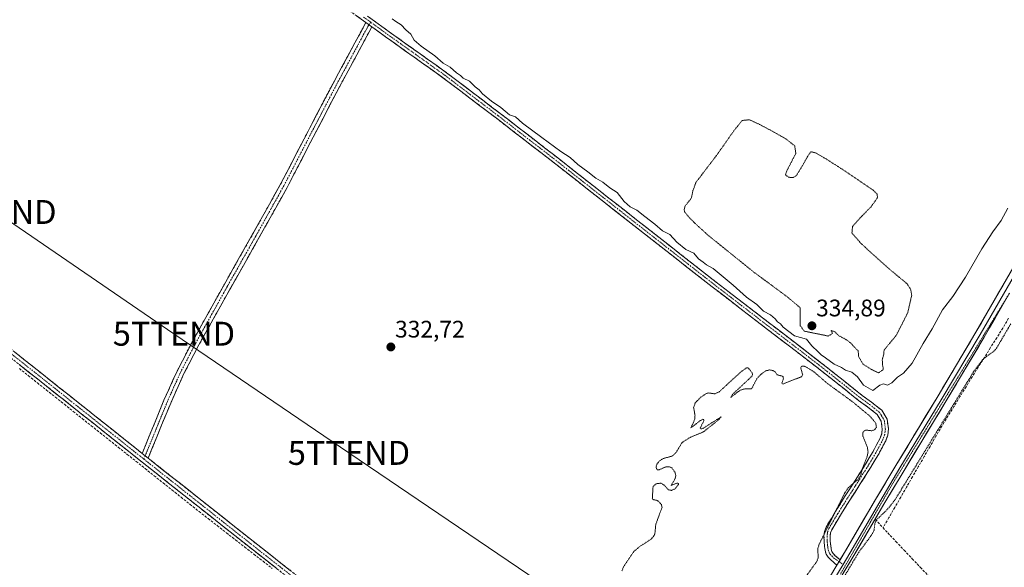
# Model space of a CAD drawing. Units: metres. Extents: x 566826 to 570280, y 4696366 to 4698713.
# Drawn here: x 568859 to 569272, y 4697256 to 4697485 of the extents above; entities that cross this region are included whole.
import ezdxf
from ezdxf.enums import TextEntityAlignment as Align

# ---------------------------------------------------------------- set-up
doc = ezdxf.new("R2010")
doc.units = ezdxf.units.M
doc.header["$MEASUREMENT"] = 0
for name, pattern in [('TRAZO_Y_PUNTO', [1, 0.5, -0.25, 0, -0.25]), ('TRAZOS', [0.75, 0.5, -0.25]), ('TRAZOS2', [0.375, 0.25, -0.125]), ('TRAZOSX2', [1.5, 1, -0.5])]:
    doc.linetypes.add(name, pattern=pattern)
doc.layers.get('0').update_dxf_attribs({"lineweight": 5})
for name, color, linetype, lineweight in [('Camino', 19, 'TRAZOSX2', 0), ('Camino Cxs', 19, 'Continuous', 0), ('Camino eje', 19, 'TRAZO_Y_PUNTO', 0), ('Carátula', 7, 'Continuous', 5), ('Corriente artificial lineal', 5, 'TRAZOSX2', 13), ('Curva de nivel auxiliar', 36, 'TRAZOS', 0), ('Curva de nivel auxiliar depresión', 39, 'TRAZOS2', 0), ('Curva de nivel normal', 36, 'Continuous', 0), ('Curva de nivel normal depresión', 36, 'TRAZOS2', 0), ('Layer 0', 7, 'Continuous', 0), ('Punto de cota en terreno', 7, 'Continuous', 0), ('Rótulo de punto de cota en terreno', 19, 'Continuous', 0), ('Tendido', 6, 'Continuous', 0), ('Torre de tendido puntual', 7, 'Continuous', 0), ('Vía pecuaria eje', 92, 'TRAZOS2', 0)]:
    doc.layers.add(name, color=color, linetype=linetype, lineweight=lineweight)
doc.styles.add('Arial', font='txt', dxfattribs={"height": 0.2})

# ---------------------------------------------------------------- blocks, each defined once
blk = doc.blocks.new('5PATER')
at = {"layer": 'Carátula', "linetype": 'Continuous', "lineweight": 5}
h = blk.add_hatch(color=250, dxfattribs=at)
edge = h.paths.add_edge_path()
edge.add_ellipse((0, 0.01), major_axis=(-1.33, -1.34), ratio=0.999422, start_angle=0, end_angle=360)
blk = doc.blocks.new('5TTEND')
blk.add_text('5TTEND', height=10).set_placement((0, 0), align=Align.MIDDLE_CENTER)

msp = doc.modelspace()

# ---------------------------------------------------------------- linework, layer by layer
at = {"layer": 'Camino', "color": 19, "linetype": 'TRAZOSX2', "lineweight": 0}
for points in [[(569004.23, 4697483.9), (568988.45, 4697495.31), (568960.01, 4697517.54), (568931.68, 4697539.91), (568891.72, 4697571.63), (568851.75, 4697603.34), (568817.42, 4697630.4), (568783.2, 4697657.61), (568757.88, 4697678.04), (568732.56, 4697698.46), (568675.98, 4697743.26), (568648.83, 4697765.29), (568621.71, 4697787.36), (568594, 4697809.16), (568566.29, 4697830.94), (568538.87, 4697852.9), (568511.44, 4697874.85)], [(569127.01, 4697132.63), (569056.48, 4697185.46), (569001.96, 4697227.89), (568955.19, 4697264.59), (568908.58, 4697301.49), (568870.49, 4697331.76), (568832.36, 4697361.97), (568798.36, 4697388.71), (568764.36, 4697415.46), (568690.45, 4697474.53), (568647.99, 4697507.98), (568605.52, 4697541.41), (568573.57, 4697567.67), (568541.65, 4697593.95), (568508.26, 4697620.35)], [(568510.05, 4697622.61), (568543.45, 4697596.2), (568575.4, 4697569.9), (568607.32, 4697543.65), (568649.77, 4697510.25), (568692.24, 4697476.79), (568729.2, 4697447.24), (568766.16, 4697417.71), (568800.14, 4697390.98), (568834.14, 4697364.23), (568872.28, 4697334.01), (568910.54, 4697303.61)], [(569004.88, 4697486.61), (569013.92, 4697480.07), (569038.04, 4697462.88), (569060.48, 4697445.85), (569082.76, 4697428.66), (569116.81, 4697401.96), (569150.86, 4697375.29), (569172.73, 4697358.49), (569194.64, 4697341.69), (569203.41, 4697334.75), (569212.08, 4697327.82), (569215.94, 4697325.05), (569220.23, 4697321.68), (569222.5, 4697317.93), (569223.04, 4697313.82), (569222.74, 4697311.27), (569221.91, 4697308.92), (569218.86, 4697303.18), (569215.66, 4697297.8), (569211.26, 4697290.88), (569206.88, 4697284.01), (569202.98, 4697277.81), (569199.29, 4697271.66), (569198.81, 4697270.35), (569198.64, 4697268.88), (569198.67, 4697266.94), (569198.87, 4697264.89), (569199.06, 4697263.52), (569199.38, 4697262.49), (569199.85, 4697261.75), (569200.65, 4697260.95), (569202.8, 4697259.03)], [(568910.54, 4697303.61), (568914.55, 4697313.4), (568919.67, 4697325.88), (568925.3, 4697338.33), (568931.6, 4697350.48), (568944.95, 4697374.39), (568956.8, 4697395.29), (568968.5, 4697416.25), (568979.45, 4697437.35), (568990.46, 4697458.42), (569004.23, 4697483.9)], [(569006.73, 4697482.09), (569000.38, 4697470.35), (568993.16, 4697456.99), (568982.17, 4697435.94), (568971.2, 4697414.8), (568959.46, 4697393.79), (568947.62, 4697372.9), (568934.3, 4697349.03), (568928.05, 4697337), (568922.48, 4697324.67), (568913.03, 4697301.64)], [(569201.45, 4697256.79), (569198.88, 4697259.08), (569197.84, 4697260.13), (569197.02, 4697261.39), (569196.54, 4697262.96), (569196.32, 4697264.59), (569196.1, 4697266.79), (569196.06, 4697269), (569196.29, 4697270.94), (569196.96, 4697272.78), (569200.79, 4697279.15), (569204.7, 4697285.39), (569209.09, 4697292.26), (569213.47, 4697299.14), (569216.61, 4697304.44), (569219.55, 4697309.96), (569220.22, 4697311.86), (569220.45, 4697313.8), (569220.02, 4697317.06), (569218.27, 4697319.94), (569214.4, 4697323), (569210.53, 4697325.77), (569201.81, 4697332.74), (569193.06, 4697339.66), (569171.16, 4697356.45), (569149.28, 4697373.26), (569115.22, 4697399.93), (569081.19, 4697426.63), (569058.91, 4697443.81), (569036.51, 4697460.81), (569012.42, 4697477.98), (569006.73, 4697482.09)], [(568913.03, 4697301.64), (568956.98, 4697266.86), (569003.73, 4697230.16), (569058.25, 4697187.73), (569128.54, 4697135.22)]]:
    msp.add_lwpolyline(points, dxfattribs=at)
at = {"layer": 'Camino Cxs', "color": 19, "linetype": 'Continuous', "lineweight": 0}
for points in [[(569004.23, 4697483.9), (569006.73, 4697482.09)], [(569004.23, 4697483.9), (569006.73, 4697482.09)], [(568910.54, 4697303.61), (568913.03, 4697301.64)], [(568910.54, 4697303.61), (568913.03, 4697301.64)], [(569202.8, 4697259.03), (569202.37, 4697258.31), (569201.45, 4697256.79)]]:
    msp.add_lwpolyline(points, dxfattribs=at)
for points in [[(569004.88, 4697486.61, 334.01), (569007.89, 4697484.43, 333.93), (569010.91, 4697482.25, 333.66), (569013.92, 4697480.07, 333.65), (569017.94, 4697477.21, 333.6), (569021.96, 4697474.34, 333.72), (569025.98, 4697471.48, 333.82), (569030, 4697468.61, 333.69), (569034.02, 4697465.75, 333.87), (569038.04, 4697462.88, 333.84), (569041.78, 4697460.04, 333.91), (569045.52, 4697457.2, 333.87), (569049.26, 4697454.37, 333.82), (569053, 4697451.53, 333.88), (569056.74, 4697448.69, 333.93), (569060.48, 4697445.85, 334.19), (569064.19, 4697442.99, 334.21), (569067.91, 4697440.12, 334.07), (569071.62, 4697437.26, 333.78), (569075.33, 4697434.39, 333.67), (569079.05, 4697431.53, 333.82), (569082.76, 4697428.66, 333.66), (569086.54, 4697425.69, 333.69), (569090.33, 4697422.73, 333.69), (569094.11, 4697419.76, 333.59), (569097.89, 4697416.79, 333.54), (569101.68, 4697413.83, 333.41), (569105.46, 4697410.86, 333.76), (569109.24, 4697407.89, 333.74), (569113.03, 4697404.93, 333.71), (569116.81, 4697401.96, 333.48), (569120.59, 4697399, 333.58), (569124.38, 4697396.03, 333.74), (569128.16, 4697393.07, 333.53), (569131.94, 4697390.11, 333.6), (569135.73, 4697387.14, 333.6), (569139.51, 4697384.18, 333.46), (569143.29, 4697381.22, 333.46), (569147.08, 4697378.25, 333.33), (569150.86, 4697375.29, 333.6), (569154.51, 4697372.49, 333.54), (569158.15, 4697369.69, 333.51), (569161.8, 4697366.89, 333.5), (569165.44, 4697364.09, 333.56), (569169.09, 4697361.29, 333.72), (569172.73, 4697358.49, 333.74), (569176.38, 4697355.69, 333.94), (569180.03, 4697352.89, 333.8), (569183.69, 4697350.09, 333.72), (569187.34, 4697347.29, 333.55), (569190.99, 4697344.49, 333.36), (569194.64, 4697341.69, 333.61), (569197.56, 4697339.38, 333.53), (569200.49, 4697337.06, 333.57), (569203.41, 4697334.75, 333.53), (569206.3, 4697332.44, 333.29), (569209.19, 4697330.13, 333.43), (569212.08, 4697327.82, 333.28), (569215.94, 4697325.05, 333.38), (569218.09, 4697323.37, 333.12), (569220.23, 4697321.68, 333.16), (569222.5, 4697317.93, 332.94), (569223.04, 4697313.82, 332.72), (569222.74, 4697311.27, 332.65), (569221.91, 4697308.92, 332.67), (569220.39, 4697306.05, 332.44), (569218.86, 4697303.18, 332.36), (569217.26, 4697300.49, 332.59), (569215.66, 4697297.8, 332.58), (569213.46, 4697294.34, 332.23), (569211.26, 4697290.88, 332.52), (569209.07, 4697287.45, 332.49), (569206.88, 4697284.01, 332.59), (569204.93, 4697280.91, 332.53), (569202.98, 4697277.81, 332.55), (569201.14, 4697274.74, 332.68), (569199.29, 4697271.66, 332.59), (569198.81, 4697270.35, 332.58), (569198.64, 4697268.88, 332.59), (569198.67, 4697266.94, 332.6), (569198.87, 4697264.89, 332.61), (569199.06, 4697263.52, 332.62), (569199.38, 4697262.49, 332.64), (569199.85, 4697261.75, 332.66), (569200.65, 4697260.95, 332.68), (569202.8, 4697259.03, 332.7), (569202.37, 4697258.31, 332.71), (569201.45, 4697256.79, 332.75), (569198.88, 4697259.08, 332.68), (569197.84, 4697260.13, 332.65), (569197.02, 4697261.39, 332.62), (569196.54, 4697262.96, 332.6), (569196.32, 4697264.59, 332.57), (569196.1, 4697266.79, 332.53), (569196.06, 4697269, 332.49), (569196.29, 4697270.94, 332.44), (569196.96, 4697272.78, 332.42), (569198.88, 4697275.97, 332.5), (569200.79, 4697279.15, 332.54), (569202.75, 4697282.27, 332.49), (569204.7, 4697285.39, 332.55), (569206.9, 4697288.83, 332.55), (569209.09, 4697292.26, 332.41), (569211.28, 4697295.7, 332.39), (569213.47, 4697299.14, 332.55), (569215.04, 4697301.79, 332.56), (569216.61, 4697304.44, 332.55), (569218.08, 4697307.2, 332.54), (569219.55, 4697309.96, 332.62), (569220.22, 4697311.86, 332.63), (569220.45, 4697313.8, 332.65), (569220.02, 4697317.06, 332.76), (569218.27, 4697319.94, 332.8), (569214.4, 4697323, 332.83), (569210.53, 4697325.77, 332.87), (569207.62, 4697328.09, 332.84), (569204.72, 4697330.42, 332.9), (569201.81, 4697332.74, 333.02), (569198.89, 4697335.05, 332.97), (569195.98, 4697337.35, 332.87), (569193.06, 4697339.66, 332.88), (569189.41, 4697342.46, 332.77), (569185.76, 4697345.26, 332.88), (569182.11, 4697348.06, 333.07), (569178.46, 4697350.85, 333.07), (569174.81, 4697353.65, 332.87), (569171.16, 4697356.45, 332.92), (569167.51, 4697359.25, 332.99), (569163.87, 4697362.05, 333.03), (569160.22, 4697364.86, 332.98), (569156.57, 4697367.66, 332.89), (569152.93, 4697370.46, 332.93), (569149.28, 4697373.26, 332.85), (569145.5, 4697376.22, 332.85), (569141.71, 4697379.19, 332.78), (569137.93, 4697382.15, 333), (569134.14, 4697385.11, 333.06), (569130.36, 4697388.08, 333.01), (569126.57, 4697391.04, 332.94), (569122.79, 4697394, 333.03), (569119, 4697396.97, 333.05), (569115.22, 4697399.93, 333.01), (569111.44, 4697402.9, 333.16), (569107.66, 4697405.86, 333.12), (569103.88, 4697408.83, 333.03), (569100.1, 4697411.8, 332.97), (569096.31, 4697414.76, 332.96), (569092.53, 4697417.73, 333.03), (569088.75, 4697420.7, 333.14), (569084.97, 4697423.66, 333.08), (569081.19, 4697426.63, 333.1), (569077.48, 4697429.49, 333.11), (569073.76, 4697432.36, 333.18), (569070.05, 4697435.22, 333.31), (569066.34, 4697438.08, 333.48), (569062.62, 4697440.95, 333.48), (569058.91, 4697443.81, 333.4), (569055.18, 4697446.64, 333.36), (569051.44, 4697449.48, 333.22), (569047.71, 4697452.31, 333.34), (569043.98, 4697455.14, 333.38), (569040.24, 4697457.98, 333.35), (569036.51, 4697460.81, 333.3), (569032.5, 4697463.67, 333.2), (569028.48, 4697466.53, 333.31), (569024.47, 4697469.4, 333.31), (569020.45, 4697472.26, 333.37), (569016.44, 4697475.12, 333.24), (569012.42, 4697477.98, 333.32), (569009.58, 4697480.04, 333.53), (569006.73, 4697482.09, 333.81), (569004.23, 4697483.9, 333.88), (569000.29, 4697486.75, 333.76)], [(568857.02, 4697346.1, 333.34), (568860.84, 4697343.08, 333.32), (568864.65, 4697340.05, 333.34), (568868.47, 4697337.03, 333.31), (568872.28, 4697334.01, 333.34), (568876.11, 4697330.97, 333.34), (568879.93, 4697327.93, 333.35), (568883.76, 4697324.89, 333.34), (568887.58, 4697321.85, 333.32), (568891.41, 4697318.81, 333.29), (568895.24, 4697315.77, 333.3), (568899.06, 4697312.73, 333.34), (568902.89, 4697309.69, 333.4), (568906.71, 4697306.65, 333.41), (568910.54, 4697303.61, 333.45), (568910.54, 4697303.61, 333.45), (568913.03, 4697301.64, 333.44), (568914.41, 4697300.55, 333.44), (568918.28, 4697297.49, 333.41), (568922.15, 4697294.42, 333.27), (568926.02, 4697291.36, 333.18), (568929.89, 4697288.3, 333.14), (568933.76, 4697285.24, 333.14), (568937.63, 4697282.17, 333.08), (568941.5, 4697279.11, 332.99), (568945.37, 4697276.05, 332.95), (568949.24, 4697272.99, 332.91), (568953.11, 4697269.92, 332.93), (568956.98, 4697266.86, 332.94), (568960.88, 4697263.8, 332.92), (568964.77, 4697260.74, 332.89), (568968.67, 4697257.69, 332.86), (568972.56, 4697254.63, 332.86)], [(568966.88, 4697255.42, 332.91), (568962.99, 4697258.47, 333), (568959.09, 4697261.53, 332.94), (568955.19, 4697264.59, 333), (568951.31, 4697267.67, 332.96), (568947.42, 4697270.74, 332.93), (568943.54, 4697273.82, 333.06), (568939.65, 4697276.89, 333.05), (568935.77, 4697279.97, 333.16), (568931.89, 4697283.04, 333.23), (568928, 4697286.12, 333.14), (568924.12, 4697289.19, 333.17), (568920.23, 4697292.27, 333.28), (568916.35, 4697295.34, 333.49), (568912.46, 4697298.42, 333.44), (568908.58, 4697301.49, 333.33), (568904.77, 4697304.52, 333.33), (568900.96, 4697307.54, 333.34), (568897.15, 4697310.57, 333.33), (568893.34, 4697313.6, 333.37), (568889.54, 4697316.63, 333.27), (568885.73, 4697319.65, 333.31), (568881.92, 4697322.68, 333.3), (568878.11, 4697325.71, 333.24), (568874.3, 4697328.73, 333.35), (568870.49, 4697331.76, 333.3), (568866.68, 4697334.78, 333.28), (568862.86, 4697337.8, 333.33), (568859.05, 4697340.82, 333.27)]]:
    msp.add_polyline3d(points, dxfattribs=at)
msp.add_polyline3d([(569006.73, 4697482.09, 333.81), (569004.61, 4697478.18, 333.6), (569002.5, 4697474.26, 333.47), (569000.38, 4697470.35, 333.36), (568998.58, 4697467.01, 333.29), (568996.77, 4697463.67, 333.29), (568994.97, 4697460.33, 333.26), (568993.16, 4697456.99, 333.26), (568990.96, 4697452.78, 333.26), (568988.76, 4697448.57, 333.25), (568986.57, 4697444.36, 333.28), (568984.37, 4697440.15, 333.23), (568982.17, 4697435.94, 333.24), (568979.98, 4697431.71, 333.22), (568977.78, 4697427.48, 333.22), (568975.59, 4697423.26, 333.22), (568973.39, 4697419.03, 333.23), (568971.2, 4697414.8, 333.28), (568968.85, 4697410.6, 333.24), (568966.5, 4697406.4, 333.24), (568964.16, 4697402.19, 333.21), (568961.81, 4697397.99, 333.24), (568959.46, 4697393.79, 333.23), (568957.09, 4697389.61, 333.23), (568954.72, 4697385.43, 333.23), (568952.36, 4697381.26, 333.22), (568949.99, 4697377.08, 333.23), (568947.62, 4697372.9, 333.19), (568945.4, 4697368.92, 333.17), (568943.18, 4697364.94, 333.18), (568940.96, 4697360.97, 333.2), (568938.74, 4697356.99, 333.2), (568936.52, 4697353.01, 333.16), (568934.3, 4697349.03, 333.2), (568932.22, 4697345.02, 333.16), (568930.13, 4697341.01, 333.2), (568928.05, 4697337, 333.19), (568926.19, 4697332.89, 333.17), (568924.34, 4697328.78, 333.17), (568922.48, 4697324.67, 333.19), (568920.59, 4697320.06, 333.21), (568918.7, 4697315.46, 333.24), (568916.81, 4697310.85, 333.3), (568914.92, 4697306.25, 333.35), (568913.03, 4697301.64, 333.42), (568910.54, 4697303.61, 333.45), (568911.88, 4697306.87, 333.41), (568913.21, 4697310.14, 333.45), (568914.55, 4697313.4, 333.47), (568916.26, 4697317.56, 333.24), (568917.96, 4697321.72, 333.22), (568919.67, 4697325.88, 333.19), (568921.55, 4697330.03, 333.19), (568923.42, 4697334.18, 333.18), (568925.3, 4697338.33, 333.18), (568927.4, 4697342.38, 333.18), (568929.5, 4697346.43, 333.17), (568931.6, 4697350.48, 333.17), (568933.83, 4697354.47, 333.18), (568936.05, 4697358.45, 333.19), (568938.28, 4697362.44, 333.19), (568940.5, 4697366.42, 333.19), (568942.73, 4697370.41, 333.19), (568944.95, 4697374.39, 333.21), (568947.32, 4697378.57, 333.21), (568949.69, 4697382.75, 333.22), (568952.06, 4697386.93, 333.22), (568954.43, 4697391.11, 333.25), (568956.8, 4697395.29, 333.25), (568959.14, 4697399.48, 333.24), (568961.48, 4697403.67, 333.18), (568963.82, 4697407.87, 333.22), (568966.16, 4697412.06, 333.23), (568968.5, 4697416.25, 333.26), (568970.69, 4697420.47, 333.26), (568972.88, 4697424.69, 333.23), (568975.07, 4697428.91, 333.26), (568977.26, 4697433.13, 333.24), (568979.45, 4697437.35, 333.27), (568981.65, 4697441.56, 333.28), (568983.85, 4697445.78, 333.3), (568986.06, 4697449.99, 333.28), (568988.26, 4697454.21, 333.27), (568990.46, 4697458.42, 333.29), (568992.76, 4697462.67, 333.3), (568995.05, 4697466.91, 333.31), (568997.35, 4697471.16, 333.39), (568999.64, 4697475.41, 333.51), (569001.94, 4697479.65, 333.69), (569004.23, 4697483.9, 333.88), (569006.73, 4697482.09, 333.81)], close=True, dxfattribs=at)
at = {"layer": 'Camino eje', "color": 19, "linetype": 'TRAZO_Y_PUNTO', "lineweight": 0}
for points in [[(568509.16, 4697621.48), (568542.55, 4697595.08), (568574.49, 4697568.79), (568590.45, 4697555.66), (568606.42, 4697542.53), (568627.66, 4697525.82), (568648.88, 4697509.12), (568691.35, 4697475.66), (568709.83, 4697460.89), (568728.31, 4697446.12), (568746.79, 4697431.35), (568765.26, 4697416.59), (568816.25, 4697376.47), (568833.25, 4697363.1), (568871.39, 4697332.89), (568890.43, 4697317.76), (568909.52, 4697302.59), (568911.22, 4697301.24)], [(569005.48, 4697483), (569002.21, 4697476.95), (568999.04, 4697471.08), (568991.81, 4697457.71), (568986.31, 4697447.17), (568980.81, 4697436.65), (568969.85, 4697415.53), (568963.98, 4697405.02), (568958.13, 4697394.54), (568946.29, 4697373.65), (568939.63, 4697361.71), (568932.95, 4697349.76), (568929.83, 4697343.74), (568926.68, 4697337.67), (568923.86, 4697331.44), (568921.08, 4697325.28), (568915.97, 4697312.82), (568913.96, 4697307.93), (568911.79, 4697302.62)], [(569003.22, 4697486.21), (569006.36, 4697483.95)], [(569006.36, 4697483.95), (569005.48, 4697483)], [(569006.36, 4697483.95), (569010.59, 4697480.9), (569013.17, 4697479.03), (569037.28, 4697461.85), (569059.7, 4697444.83), (569070.84, 4697436.24), (569081.98, 4697427.65), (569099, 4697414.3), (569116.02, 4697400.95), (569133.04, 4697387.61), (569150.07, 4697374.28), (569171.95, 4697357.47), (569193.85, 4697340.68), (569202.61, 4697333.75), (569211.31, 4697326.8), (569213.24, 4697325.41), (569215.17, 4697324.03), (569217.11, 4697322.5), (569219.25, 4697320.81), (569220.13, 4697319.37), (569221.26, 4697317.5), (569221.75, 4697313.81), (569221.48, 4697311.57), (569220.73, 4697309.44), (569219.21, 4697306.57), (569217.74, 4697303.81), (569216.14, 4697301.12), (569214.57, 4697298.47), (569212.37, 4697295.01), (569210.18, 4697291.57), (569207.99, 4697288.14), (569205.79, 4697284.7), (569203.84, 4697281.6), (569201.89, 4697278.48), (569200.04, 4697275.41), (569198.13, 4697272.22), (569197.55, 4697270.65), (569197.44, 4697269.68), (569197.35, 4697268.94), (569197.37, 4697267.84), (569197.39, 4697266.87), (569197.5, 4697265.77), (569197.6, 4697264.74), (569197.69, 4697264.06), (569197.8, 4697263.24), (569198.53, 4697261.53), (569200.16, 4697259.82), (569202.37, 4697258.31)], [(568911.79, 4697302.62), (568911.22, 4697301.24)], [(568911.22, 4697301.24), (568934.11, 4697283.12), (568956.09, 4697265.73), (568979.46, 4697247.38), (569002.85, 4697229.03), (569057.37, 4697186.6), (569084.63, 4697165.38), (569127.94, 4697134.19)], [(569202.37, 4697258.31), (569204.02, 4697257.18)]]:
    msp.add_lwpolyline(points, dxfattribs=at)
at = {"layer": 'Corriente artificial lineal', "color": 5, "linetype": 'TRAZOSX2', "lineweight": 13}
for points in [[(569273.33, 4697360.13, 332.85), (569270.95, 4697356.01, 332.81), (569268.37, 4697351.93, 332.8), (569265.79, 4697347.85, 332.78), (569263.22, 4697343.76, 332.53), (569260.64, 4697339.68, 332.08), (569258.06, 4697335.6, 332.09), (569255.53, 4697331.49, 331.95), (569253, 4697327.38, 332.11), (569250.47, 4697323.27, 331.99), (569247.94, 4697319.16, 332.05), (569245.41, 4697315.05, 332.06), (569242.95, 4697310.79, 332.14), (569240.48, 4697306.54, 331.99), (569238.02, 4697302.28, 332), (569235.56, 4697298.03, 331.81), (569233.09, 4697293.77, 331.84), (569230.63, 4697289.52, 331.7), (569228.17, 4697285.26, 331.96), (569225.7, 4697281.01, 331.93), (569223.24, 4697276.75, 331.73), (569220.77, 4697272.5, 331.45)], [(568859.14, 4697339.09, 333.22), (568862.9, 4697336.1, 333.16), (568866.67, 4697333.11, 333.22), (568870.43, 4697330.12, 333.26), (568874.19, 4697327.13, 333.23), (568877.95, 4697324.14, 333.17), (568881.71, 4697321.15, 333.14), (568885.47, 4697318.16, 333.24), (568889.23, 4697315.17, 333.19), (568893, 4697312.18, 333.24), (568896.76, 4697309.18, 333.32), (568900.52, 4697306.19, 333.2), (568904.28, 4697303.2, 333.24), (568908.04, 4697300.21, 333.22), (568911.8, 4697297.22, 333.29), (568915.56, 4697294.23, 333.39), (568919.32, 4697291.24, 333.19), (568923.09, 4697288.25, 333.12), (568926.85, 4697285.26, 333.1), (568930.61, 4697282.27, 333.14), (568934.37, 4697279.28, 333.09), (568938.2, 4697276.3, 333.01), (568942.02, 4697273.33, 333.11), (568945.85, 4697270.35, 332.91), (568949.67, 4697267.38, 332.91), (568953.5, 4697264.4, 332.91), (568957.32, 4697261.42, 332.92), (568961.15, 4697258.45, 333.01), (568964.97, 4697255.47, 332.86)], [(569217.62, 4697275.96, 332.55), (569220.77, 4697272.5, 331.45)], [(569220.77, 4697272.5, 331.45), (569222.76, 4697270.32, 331.44), (569226.18, 4697266.72, 331.03), (569229.6, 4697263.11, 331.01), (569233.02, 4697259.51, 331.08), (569236.44, 4697255.9, 330.97), (569239.86, 4697252.3, 331.02), (569243.28, 4697248.7, 331.08), (569246.71, 4697245.09, 331.09), (569250.13, 4697241.49, 331.03), (569253.55, 4697237.89, 331.04), (569256.97, 4697234.28, 331), (569260.39, 4697230.68, 331.02), (569263.81, 4697227.07, 331), (569267.23, 4697223.47, 330.94), (569270.59, 4697219.84, 330.91), (569273.94, 4697216.21, 330.93)]]:
    msp.add_polyline3d(points, dxfattribs=at)
at = {"layer": 'Curva de nivel auxiliar', "color": 36, "linetype": 'TRAZOS', "lineweight": 0}
msp.add_polyline3d([(569196.11, 4697238.02, 332.5), (569210.5, 4697262.03, 332.5), (569216.37, 4697270.02, 332.5), (569217.02, 4697271.46, 332.5), (569217.36, 4697274.15, 332.5), (569217.88, 4697275.64, 332.5), (569222.68, 4697280.23, 332.5), (569225.83, 4697284.24, 332.5), (569258.7, 4697337.76, 332.5), (569262.8, 4697343.2, 332.5), (569267.1, 4697346.31, 332.5), (569268.33, 4697347.64, 332.5), (569274.31, 4697357.88, 332.5)], dxfattribs=at)
at = {"layer": 'Curva de nivel auxiliar depresión', "color": 39, "linetype": 'TRAZOS2', "lineweight": 0}
msp.add_polyline3d([(569187.24, 4697250.35, 332.5), (569193.15, 4697258.52, 332.5), (569193.65, 4697260.05, 332.5), (569193.44, 4697263.65, 332.5), (569193.99, 4697265.49, 332.5), (569204.76, 4697287.07, 332.5), (569206.29, 4697289.29, 332.5), (569210.18, 4697292.57, 332.5), (569211.42, 4697294.35, 332.5), (569212.2, 4697297.49, 332.5), (569214.16, 4697302.29, 332.5), (569214.51, 4697304.24, 332.5), (569214.22, 4697306.11, 332.5), (569212.33, 4697310.83, 332.5), (569212.37, 4697312.32, 332.5), (569212.93, 4697313.05, 332.5), (569213.67, 4697313.38, 332.5), (569216.13, 4697313.07, 332.5), (569217.31, 4697313.56, 332.5), (569218, 4697314.62, 332.5), (569217.72, 4697316.31, 332.5), (569215.26, 4697319.2, 332.5), (569208.21, 4697325.06, 332.5), (569197.65, 4697332.74, 332.5), (569191.76, 4697337.82, 332.5), (569188.1, 4697340.03, 332.5), (569186.7, 4697340.14, 332.5), (569186.32, 4697339.42, 332.5), (569187.13, 4697336.48, 332.5), (569186.65, 4697335.69, 332.5), (569178.8, 4697332.63, 332.5), (569178.46, 4697333.11, 332.5), (569179.08, 4697334.97, 332.5), (569178.86, 4697335.84, 332.5), (569176.51, 4697336.49, 332.5), (569175.45, 4697337.83, 332.5), (569174.7, 4697338.25, 332.5), (569173.26, 4697338.52, 332.5), (569171.71, 4697338.18, 332.5), (569169.71, 4697336.73, 332.5), (569167.93, 4697334.84, 332.5), (569165.71, 4697330.57, 332.5), (569163.26, 4697330.69, 332.5), (569161.76, 4697330.35, 332.5), (569160.18, 4697329.53, 332.5), (569157.07, 4697327.05, 332.5), (569157.74, 4697328.32, 332.5), (569165.87, 4697335.87, 332.5), (569166.16, 4697336.67, 332.5), (569165.95, 4697337.35, 332.5), (569164.31, 4697339.38, 332.5), (569163.67, 4697339.43, 332.5), (569161.39, 4697337.81, 332.5), (569152.2, 4697329.4, 332.5), (569150.28, 4697328.5, 332.5), (569147.79, 4697328.91, 332.5), (569146.85, 4697328.68, 332.5), (569144.36, 4697327, 332.5), (569142.15, 4697324.79, 332.5), (569141.47, 4697322.82, 332.5), (569142.05, 4697319.5, 332.5), (569141.98, 4697317.94, 332.5), (569140.34, 4697314.3, 332.5), (569144.25, 4697317.32, 332.5), (569145.63, 4697317.93, 332.5), (569145.78, 4697317.24, 332.5), (569144.25, 4697314.32, 332.5), (569144.54, 4697313.83, 332.5), (569145.28, 4697314, 332.5), (569152.98, 4697318.88, 332.5), (569151.87, 4697317.63, 332.5), (569145.65, 4697312.66, 332.5), (569140.3, 4697310.45, 332.5), (569136.69, 4697308.22, 332.5), (569134.12, 4697304.02, 332.5), (569132.6, 4697302.52, 332.5), (569128.66, 4697301.43, 332.5), (569127.18, 4697300.45, 332.5), (569126.11, 4697299.16, 332.5), (569125.71, 4697297.78, 332.5), (569126.16, 4697296.67, 332.5), (569127.01, 4697296.77, 332.5), (569129.88, 4697298.01, 332.5), (569131.42, 4697298.01, 332.5), (569132.3, 4697297.57, 332.5), (569133.64, 4697295.81, 332.5), (569134.03, 4697294.28, 332.5), (569133.64, 4697292.85, 332.5), (569132.05, 4697290.2, 332.5), (569134.47, 4697291.14, 332.5), (569135.1, 4697291.04, 332.5), (569135.07, 4697290.55, 332.5), (569133.69, 4697288.8, 332.5), (569132.26, 4697288.11, 332.5), (569130.96, 4697288.35, 332.5), (569128.91, 4697290.49, 332.5), (569127.72, 4697291.13, 332.5), (569125.84, 4697290.9, 332.5), (569124.49, 4697289.78, 332.5), (569124.17, 4697284.63, 332.5), (569124.47, 4697284.25, 332.5), (569126.13, 4697283.95, 332.5), (569126.87, 4697283.44, 332.5), (569127.97, 4697282.21, 332.5), (569128.23, 4697280.99, 332.5), (569125.61, 4697273.94, 332.5), (569125.25, 4697270.1, 332.5), (569124.87, 4697269.13, 332.5), (569123.83, 4697267.87, 332.5), (569119.06, 4697264.76, 332.5), (569116.49, 4697262.61, 332.5), (569112.25, 4697256.4, 332.5), (569111.41, 4697254.42, 332.5)], dxfattribs=at)
at = {"layer": 'Curva de nivel normal', "color": 36, "linetype": 'Continuous', "lineweight": 0}
msp.add_polyline3d([(569015.16, 4697485.46, 335), (569016.7, 4697484.33, 335), (569018.95, 4697482.91, 335), (569020.9, 4697480.86, 335), (569023.06, 4697479.02, 335), (569024.51, 4697476.47, 335), (569027.33, 4697473.96, 335), (569033.07, 4697470.03, 335), (569036.62, 4697466.92, 335), (569039.58, 4697465.21, 335), (569042.22, 4697462.84, 335), (569043.78, 4697461.74, 335), (569045.01, 4697460.63, 335), (569047.58, 4697459.32, 335), (569049.98, 4697457.06, 335), (569051.61, 4697455.68, 335), (569053.06, 4697454.02, 335), (569056.76, 4697451.05, 335), (569060.76, 4697448.37, 335), (569064.39, 4697445.34, 335), (569066.88, 4697444.5, 335), (569069.76, 4697441.72, 335), (569077.88, 4697435.84, 335), (569085.91, 4697429.87, 335), (569089.79, 4697427.42, 335), (569092.93, 4697424.56, 335), (569097.16, 4697421.45, 335), (569100.47, 4697418.76, 335), (569103.45, 4697417.08, 335), (569106.39, 4697414.68, 335), (569109.42, 4697412.71, 335), (569112.35, 4697408.97, 335), (569114.88, 4697406.84, 335), (569117.72, 4697405.34, 335), (569121.05, 4697402.67, 335), (569125.26, 4697399.55, 335), (569128.5, 4697396.79, 335), (569131.51, 4697395.14, 335), (569134.38, 4697392.01, 335), (569138.26, 4697388.88, 335), (569141.5, 4697387.35, 335), (569143.54, 4697385.07, 335), (569145.5, 4697383.69, 335), (569146.9, 4697382.53, 335), (569149.58, 4697380.96, 335), (569158.02, 4697373.98, 335), (569163.56, 4697369.02, 335), (569167.96, 4697365.92, 335), (569170.79, 4697363.09, 335), (569173.6, 4697361.56, 335), (569175.64, 4697359.94, 335), (569176.65, 4697358.61, 335), (569177.8, 4697357.76, 335), (569178.97, 4697356.47, 335), (569183.65, 4697352.82, 335), (569188.74, 4697351.37, 335), (569190.98, 4697348.6, 335), (569193.55, 4697346.17, 335), (569194.83, 4697344.79, 335), (569196.65, 4697343.61, 335), (569200.33, 4697340.96, 335), (569203.33, 4697339.56, 335), (569205.1, 4697338.5, 335), (569207.69, 4697337.59, 335), (569210.05, 4697335.68, 335), (569212.59, 4697332.22, 335), (569216.48, 4697329.94, 335), (569219.44, 4697332.11, 335), (569220.95, 4697332.78, 335), (569222.71, 4697332.19, 335), (569224.5, 4697333.12, 335), (569226.77, 4697335.54, 335), (569229.35, 4697337.16, 335), (569233.02, 4697341.3, 335), (569237.53, 4697349.63, 335), (569241.3, 4697355.74, 335), (569245.74, 4697363.74, 335), (569249.97, 4697369.32, 335), (569255.28, 4697377.38, 335), (569262.11, 4697389.24, 335), (569266.73, 4697396.32, 335), (569270.25, 4697401, 335), (569273.06, 4697406.16, 335)], dxfattribs=at)
at = {"layer": 'Curva de nivel normal depresión', "color": 36, "linetype": 'TRAZOS2', "lineweight": 0}
msp.add_polyline3d([(569221.22, 4697346.85, 335), (569221.12, 4697345.19, 335), (569220.44, 4697342.81, 335), (569220.62, 4697340.56, 335), (569220.9, 4697338.7, 335), (569218.9, 4697337.35, 335), (569216.3, 4697338.51, 335), (569212.42, 4697340.92, 335), (569210.59, 4697344.03, 335), (569210.35, 4697346.48, 335), (569208.93, 4697347.9, 335), (569207.48, 4697349.61, 335), (569205.2, 4697351.32, 335), (569202.25, 4697352.85, 335), (569200.62, 4697354.5, 335), (569199.01, 4697355.02, 335), (569199.62, 4697353.8, 335), (569197.87, 4697352.72, 335), (569187.73, 4697354.76, 335), (569186.14, 4697357.04, 335), (569186.1, 4697364.53, 335), (569180.87, 4697368.98, 335), (569166.66, 4697379.46, 335), (569147.34, 4697395.04, 335), (569141.77, 4697400.14, 335), (569138.72, 4697403.3, 335), (569137.67, 4697404.75, 335), (569137.5, 4697405.58, 335), (569137.86, 4697407.07, 335), (569140.5, 4697410.41, 335), (569141.19, 4697413.56, 335), (569142.41, 4697416.97, 335), (569151.05, 4697428.28, 335), (569158.46, 4697438.77, 335), (569161.82, 4697442.94, 335), (569164.89, 4697443.2, 335), (569169.49, 4697441.04, 335), (569174.82, 4697438.21, 335), (569180.06, 4697435.23, 335), (569183.8, 4697432.32, 335), (569184.25, 4697429.13, 335), (569180.78, 4697422.41, 335), (569180.57, 4697422.1, 335), (569179.94, 4697420.2, 335), (569181.17, 4697419.15, 335), (569183.12, 4697419.01, 335), (569184.42, 4697419.77, 335), (569186.99, 4697423.88, 335), (569189.26, 4697427.99, 335), (569190.56, 4697429.85, 335), (569192.56, 4697429.36, 335), (569196.9, 4697426.83, 335), (569203.17, 4697422.86, 335), (569210.52, 4697417.93, 335), (569216.55, 4697413.85, 335), (569218.26, 4697412.12, 335), (569218.5, 4697410.73, 335), (569215.8, 4697406.83, 335), (569211.27, 4697402.22, 335), (569208, 4697398.62, 335), (569207.76, 4697395.76, 335), (569211.53, 4697391.5, 335), (569217.43, 4697386.07, 335), (569223.66, 4697380.53, 335), (569230.82, 4697374.63, 335), (569232.34, 4697372.3, 335), (569232.8, 4697369.73, 335), (569231.11, 4697362.43, 335), (569226.33, 4697353.03, 335), (569221.22, 4697346.85, 335)], dxfattribs=at)
at = {"layer": 'Layer 0', "linetype": 'Continuous', "lineweight": 0}
for points in [[(569362.97, 4697539.94), (569363.3, 4697537.36), (569363.93, 4697534.03), (569364.1, 4697530.65), (569363.59, 4697527.92), (569354.52, 4697510.7), (569335.71, 4697480.28), (569320.8, 4697455.73), (569305.44, 4697431.27), (569295.7, 4697414.75), (569275.59, 4697381.83), (569259.71, 4697354.3), (569243.42, 4697327.01), (569226.17, 4697298.54), (569217.69, 4697284.35), (569205.1, 4697262.87), (569202.8, 4697259.03)], [(569369.47, 4697534.05), (569366.74, 4697529.61), (569356.26, 4697509.71), (569337.42, 4697479.23), (569322.5, 4697454.68), (569307.15, 4697430.23), (569297.41, 4697413.72), (569277.31, 4697380.8), (569261.43, 4697353.29), (569245.13, 4697325.98), (569227.88, 4697297.51), (569219.42, 4697283.33), (569206.82, 4697261.85), (569204.02, 4697257.18)], [(569173.46, 4697202.06), (569178.47, 4697209.9), (569195.21, 4697238.6), (569208.54, 4697260.83), (569221.14, 4697282.31), (569229.6, 4697296.48), (569246.85, 4697324.95), (569263.16, 4697352.28), (569273.8, 4697370.72)], [(569201.45, 4697256.79), (569191.76, 4697240.64), (569175.06, 4697211.98), (569163.84, 4697194.42), (569151.67, 4697173.57), (569141.5, 4697157.68), (569134.29, 4697144.95), (569128.54, 4697135.22)], [(569204.02, 4697257.18), (569193.49, 4697239.62), (569176.76, 4697210.94), (569165.55, 4697193.37), (569153.37, 4697172.52), (569143.21, 4697156.65), (569136.02, 4697143.95), (569129.57, 4697133.02)], [(569202.8, 4697259.03), (569202.37, 4697258.31), (569201.45, 4697256.79)]]:
    msp.add_lwpolyline(points, dxfattribs=at)
for points in [[(569200.66, 4697255.46, 332.73), (569201.45, 4697256.79, 332.72), (569202.37, 4697258.31, 332.71), (569202.8, 4697259.03, 332.7), (569202.88, 4697259.16, 332.7), (569205.1, 4697262.87, 332.74), (569207.62, 4697267.16, 332.75), (569210.14, 4697271.46, 332.71), (569212.66, 4697275.76, 332.63), (569215.18, 4697280.05, 332.53), (569217.69, 4697284.35, 332.43), (569219.81, 4697287.9, 332.6), (569221.93, 4697291.45, 332.96), (569224.05, 4697295, 332.91), (569226.17, 4697298.54, 333.12), (569228.63, 4697302.61, 333.06), (569231.1, 4697306.68, 333.2), (569233.56, 4697310.75, 333.2), (569236.03, 4697314.81, 333.28), (569238.49, 4697318.88, 333.27), (569240.95, 4697322.95, 333.29), (569243.42, 4697327.01, 333.26), (569245.75, 4697330.91, 333.35), (569248.07, 4697334.81, 333.39), (569250.4, 4697338.71, 333.4), (569252.73, 4697342.61, 333.44), (569255.05, 4697346.5, 333.43), (569257.38, 4697350.4, 333.51), (569259.71, 4697354.3, 333.49), (569261.97, 4697358.23, 333.6), (569264.24, 4697362.16, 333.58), (569266.51, 4697366.1, 333.76), (569268.78, 4697370.03, 333.73), (569271.05, 4697373.96, 333.81), (569273.32, 4697377.89, 333.87)], [(569272.22, 4697367.99, 333.68), (569269.96, 4697364.06, 333.55), (569267.69, 4697360.14, 333.58), (569265.42, 4697356.21, 333.51), (569263.16, 4697352.28, 333.42), (569260.83, 4697348.37, 333.4), (569258.5, 4697344.47, 333.26), (569256.17, 4697340.57, 333.26), (569253.84, 4697336.66, 333.08), (569251.51, 4697332.76, 333.31), (569249.18, 4697328.86, 333.09), (569246.85, 4697324.95, 333.14), (569244.38, 4697320.89, 332.95), (569241.92, 4697316.82, 333.08), (569239.45, 4697312.75, 333.02), (569236.99, 4697308.68, 333.03), (569234.52, 4697304.62, 332.93), (569232.06, 4697300.55, 332.96), (569229.6, 4697296.48, 332.84), (569227.48, 4697292.94, 332.86), (569225.37, 4697289.4, 332.9), (569223.25, 4697285.86, 332.78), (569221.14, 4697282.31, 332.77), (569218.62, 4697278.02, 332.62), (569216.1, 4697273.72, 332.7), (569213.58, 4697269.42, 332.59), (569211.06, 4697265.12, 332.53), (569208.54, 4697260.83, 332.33), (569206.32, 4697257.12, 332.42), (569204.1, 4697253.42, 332.28)]]:
    msp.add_polyline3d(points, dxfattribs=at)
at = {"layer": 'Tendido', "color": 6, "linetype": 'Continuous', "lineweight": 0}
msp.add_polyline3d([(568481.29, 4697654.59, 333.6), (568548.58, 4697609.07, 333.56), (568628.18, 4697554.37, 333.5), (568700.62, 4697505.55, 333.56), (568775.65, 4697454.98, 333.43), (568849.1, 4697404.62, 333.31), (568923.85, 4697353.69, 333.24), (568997.14, 4697303.81, 332.65), (569076.38, 4697250.1, 332.5), (569153.56, 4697197.35, 332.45)], dxfattribs=at)
at = {"layer": 'Vía pecuaria eje', "color": 92, "linetype": 'TRAZOS2', "lineweight": 0}
msp.add_polyline3d([(569273.8, 4697370.72, 333.66), (569271.32, 4697366.69, 333.67), (569268.74, 4697362.49, 333.56), (569266.16, 4697358.29, 333.64), (569263.59, 4697354.1, 333.48), (569261.01, 4697349.9, 333.46), (569258.43, 4697345.7, 333.34), (569255.85, 4697341.5, 333.35), (569253.27, 4697337.3, 333.23), (569250.69, 4697333.11, 333.37), (569248.11, 4697328.91, 333.21), (569245.54, 4697324.71, 333.23), (569242.96, 4697320.51, 333.1), (569240.38, 4697316.31, 333.18), (569237.8, 4697312.12, 333.13), (569235.22, 4697307.92, 333.12), (569232.64, 4697303.72, 333.08), (569230.07, 4697299.52, 333.06), (569227.49, 4697295.32, 332.99), (569224.91, 4697291.13, 332.96), (569222.46, 4697286.89, 332.91), (569220.02, 4697282.65, 332.72), (569217.57, 4697278.42, 332.78), (569215.12, 4697274.18, 332.72), (569212.68, 4697269.95, 332.7), (569210.23, 4697265.71, 332.62), (569207.78, 4697261.48, 332.52), (569205.34, 4697257.24, 332.5), (569202.89, 4697253.01, 332.47)], dxfattribs=at)

# ---------------------------------------------------------------- block references
at = {"layer": 'Punto de cota en terreno', "linetype": 'Continuous', "lineweight": 0}
for p in [(569191, 4697357, 334.89), (569014.68, 4697348.14, 332.72)]:
    msp.add_blockref('5PATER', p, dxfattribs=at)
at = {"layer": 'Torre de tendido puntual', "linetype": 'Continuous', "lineweight": 0}
for p in [(568849.1, 4697404.62, 333.31), (568923.85, 4697353.69, 333.24), (568997.14, 4697303.81, 332.65)]:
    msp.add_blockref('5TTEND', p, dxfattribs=at)

# ---------------------------------------------------------------- texts
at = {"layer": 'Rótulo de punto de cota en terreno', "color": 19, "linetype": 'Continuous', "lineweight": 0, "style": 'Arial'}
for s, p in [('334,89', (569192.76, 4697358.76)), ('332,72', (569016.44, 4697349.9))]:
    msp.add_text(s, height=7, dxfattribs=at).set_placement(p, align=Align.BOTTOM_LEFT)

doc.saveas('drawing.dxf')
